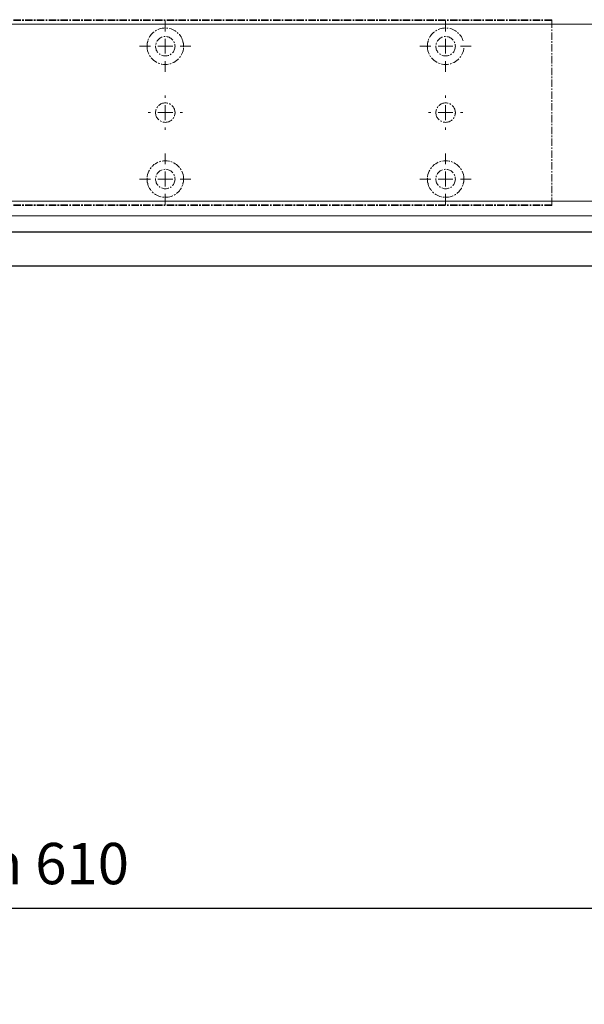
# Model space of a CAD drawing. Units: millimetres. Extents: x 0 to 2670, y 0 to 7514.
# Drawn here: x 735 to 926, y 4270 to 4603 of the extents above; entities that cross this region are included whole.
import ezdxf

# ---------------------------------------------------------------- set-up
doc = ezdxf.new("R2010")
doc.units = ezdxf.units.MM
doc.linetypes.add('MITTEX2', pattern=[4, 2.5, -0.5, 0.5, -0.5])
for name, color, linetype in [('02_BEMASSUNG', 4, 'Continuous'), ('03_MITTELLINIE', 1, 'MITTEX2'), ('4', 7, 'Continuous')]:
    doc.layers.add(name, color=color, linetype=linetype)
doc.styles.add('Bemassungstext (DORMA)', font='isocpeur.ttf')
doc.dimstyles.new('DORMA_M', dxfattribs={"dimtxt": 3.5, "dimasz": 2.5, "dimexe": 2, "dimexo": 0, "dimgap": 1.5, "dimtad": 1, "dimdec": 8, "dimtxsty": 'Bemassungstext (DORMA)', "dimcen": 0.1, "dimclrt": 256, "dimadec": 8, "dimazin": 2, "dimtfac": 1, "dimtdec": 8, "dimtmove": 0, "dimatfit": 3, "dimfxl": 1, "dimtolj": 1, "dimarcsym": 0})

# ---------------------------------------------------------------- blocks, each defined once
blk = doc.blocks.new('Tür Frontansicht BGS 2flg. EN 7')
at = {"layer": '4', "color": 254, "linetype": 'Continuous'}
for p, q in [((1637.38, 349.22), (355.59, 349.22)), ((1637.38, 349.22), (355.59, 349.22)), ((990.99, 337.72), (454.12, 337.72)), ((990.99, 337.72), (454.12, 337.72))]:
    blk.add_line(p, q, dxfattribs=at)
blk = doc.blocks.new('SW_CENTERMARKSYMBOL_18')
at = {"color": 0, "linetype": 'Continuous', "lineweight": 0}
for p, q in [((0, 5), (0, 5.8)), ((-5, 0), (-5.8, 0)), ((0, 0), (-2.5, 0)), ((0, 0), (0, 2.5)), ((0, 0), (0, -2.5)), ((0, 0), (2.5, 0)), ((5, 0), (5.8, 0)), ((0, -5), (0, -5.8))]:
    blk.add_line(p, q, dxfattribs=at)
blk = doc.blocks.new('SW_CENTERMARKSYMBOL_19')
at = {"color": 0, "linetype": 'Continuous', "lineweight": 0}
for p, q in [((0, 5), (0, 8.7)), ((-5, 0), (-8.7, 0)), ((0, 0), (-2.5, 0)), ((0, 0), (0, 2.5)), ((0, 0), (0, -2.5)), ((0, 0), (2.5, 0)), ((5, 0), (8.7, 0)), ((0, -5), (0, -8.7))]:
    blk.add_line(p, q, dxfattribs=at)
blk = doc.blocks.new('SW_CENTERMARKSYMBOL_20')
at = {"color": 0, "linetype": 'Continuous', "lineweight": 0}
for p, q in [((0, 5), (0, 8.7)), ((-5, 0), (-8.7, 0)), ((0, 0), (-2.5, 0)), ((0, 0), (0, 2.5)), ((0, 0), (0, -2.5)), ((0, 0), (2.5, 0)), ((5, 0), (8.7, 0)), ((0, -5), (0, -8.7))]:
    blk.add_line(p, q, dxfattribs=at)
blk = doc.blocks.new('SW_CENTERMARKSYMBOL_21')
at = {"color": 0, "linetype": 'Continuous', "lineweight": 0}
for p, q in [((0, 5), (0, 8.7)), ((-5, 0), (-8.7, 0)), ((0, 0), (-2.5, 0)), ((0, 0), (0, 2.5)), ((0, 0), (0, -2.5)), ((0, 0), (2.5, 0)), ((5, 0), (8.7, 0)), ((0, -5), (0, -8.7))]:
    blk.add_line(p, q, dxfattribs=at)
blk = doc.blocks.new('SW_CENTERMARKSYMBOL_23')
at = {"color": 0, "linetype": 'Continuous', "lineweight": 0}
for p, q in [((0, 5), (0, 5.8)), ((-5, 0), (-5.8, 0)), ((0, 0), (-2.5, 0)), ((0, 0), (0, 2.5)), ((0, 0), (0, -2.5)), ((0, 0), (2.5, 0)), ((5, 0), (5.8, 0)), ((0, -5), (0, -5.8))]:
    blk.add_line(p, q, dxfattribs=at)
blk = doc.blocks.new('SW_CENTERMARKSYMBOL_24')
at = {"color": 0, "linetype": 'Continuous', "lineweight": 0}
for p, q in [((0, 5), (0, 8.7)), ((-5, 0), (-8.7, 0)), ((0, 0), (-2.5, 0)), ((0, 0), (0, 2.5)), ((0, 0), (0, -2.5)), ((0, 0), (2.5, 0)), ((5, 0), (8.7, 0)), ((0, -5), (0, -8.7))]:
    blk.add_line(p, q, dxfattribs=at)
blk = doc.blocks.new('Montageplatte GS DIN L')
at = {"color": 7, "lineweight": 15}
for p, q in [((982.82040856, 679.66732521), (363.96285533, 679.66732521)), ((982.82040856, 679.96732656), (364.15051962, 679.96732656)), ((982.82040856, 679.66732521), (982.82040856, 679.96732656)), ((982.82040856, 679.66732521), (982.82040856, 616.96732555)), ((849.3783941, 650.68694133), (849.38051007, 650.68694133)), ((854.26213048, 650.68694133), (854.26236889, 650.68694133)), ((944.37839291, 650.68694133), (944.38053868, 650.68694133)), ((949.26215909, 650.68694133), (949.2623975, 650.68694133)), ((849.38051007, 646.24771079), (849.3783941, 646.24771079)), ((854.26236889, 646.24771079), (854.26213048, 646.24771079)), ((944.38053868, 646.24771079), (944.37839291, 646.24771079)), ((949.2623975, 646.24771079), (949.26215909, 646.24771079)), ((982.82040856, 617.2673269), (363.96285533, 617.2673269)), ((982.82040856, 616.96732555), (364.15051962, 616.96732555)), ((982.82040856, 616.96732555), (982.82040856, 617.2673269))]:
    blk.add_line(p, q, dxfattribs=at)
for centre in [(851.82039235, 670.96732606), (946.82039235, 670.96732606), (851.82039235, 625.96732606), (946.82039235, 625.96732606)]:
    blk.add_circle(centre, 3.3, dxfattribs=at)
for centre, radius, start, end in [((851.82039235, 670.96732606), 6.2, 16.8772694386, 163.1227305614), ((946.82039235, 670.96732606), 6.2, 16.8772694386, 163.1227305614), ((851.82039235, 670.96732606), 6.2, 177.2265405979, 179.0758344514), ((851.82039235, 670.96732606), 6.2, 180.9241655486, 182.7734594021), ((851.82039235, 670.96732606), 6.2, 168.8400631278, 177.2265405979), ((851.82039235, 670.96732606), 6.2, 166.9496950603, 168.8400631278), ((851.82039235, 670.96732606), 6.2, 163.1227305614, 165.0447516834), ((851.82039235, 670.96732606), 6.2, 14.9552483166, 16.8772694386), ((851.82039235, 670.96732606), 6.2, 11.1599368722, 13.0503049397), ((851.82039235, 670.96732606), 6.2, 2.7734594021, 11.1599368722), ((851.82039235, 670.96732606), 6.2, 0.9241655486, 2.7734594021), ((851.82039235, 670.96732606), 6.2, 357.2265405979, 359.0758344514), ((946.82039235, 670.96732606), 6.2, 177.2265405979, 179.0758344514), ((946.82039235, 670.96732606), 6.2, 180.9241655486, 182.7734594021), ((946.82039235, 670.96732606), 6.2, 168.8400631278, 177.2265405979), ((946.82039235, 670.96732606), 6.2, 166.9496950603, 168.8400631278), ((946.82039235, 670.96732606), 6.2, 163.1227305614, 165.0447516834), ((851.82039235, 670.96732606), 6.2, 182.7734594021, 357.2265405979), ((946.82039235, 670.96732606), 6.2, 182.7734594021, 357.2265405979), ((851.82039235, 648.46732606), 3.3, 90, 174.7840914295), ((851.82039235, 648.46732606), 3.3, 5.2159085705, 90), ((946.82039235, 648.46732606), 3.3, 90, 174.7840914295), ((946.82039235, 648.46732606), 3.3, 5.2159085705, 90), ((851.82039235, 648.46732606), 3.3, 174.7840914295, 180), ((851.82039235, 648.46732606), 3.3, 180, 185.2159085705), ((851.82039235, 648.46732606), 3.3, 185.2159085705, 270), ((851.82039235, 648.46732606), 3.3, 270, 354.7840914296), ((851.82039235, 648.46732606), 3.3, 0, 5.2159085705), ((851.82039235, 648.46732606), 3.3, 354.7840914296, 0), ((946.82039235, 648.46732606), 3.3, 174.7840914295, 180), ((946.82039235, 648.46732606), 3.3, 180, 185.2159085705), ((946.82039235, 648.46732606), 3.3, 185.2159085705, 270), ((946.82039235, 648.46732606), 3.3, 270, 354.7840914296), ((946.82039235, 648.46732606), 3.3, 0, 5.2159085705), ((946.82039235, 648.46732606), 3.3, 354.7840914296, 0), ((851.82039235, 625.96732606), 6.2, 2.7734594021, 177.2265405979), ((946.82039235, 625.96732606), 6.2, 2.7734594021, 177.2265405979), ((851.82039235, 625.96732606), 6.2, 177.2265405979, 179.0758344514), ((851.82039235, 625.96732606), 6.2, 180.9241655486, 182.7734594021), ((851.82039235, 625.96732606), 6.2, 182.7734594021, 191.1599368722), ((851.82039235, 625.96732606), 6.2, 191.1599368722, 193.0503049397), ((851.82039235, 625.96732606), 6.2, 194.9552483166, 196.8772694386), ((851.82039235, 625.96732606), 6.2, 196.8772694386, 343.1227305614), ((851.82039235, 625.96732606), 6.2, 343.1227305614, 345.0447516834), ((851.82039235, 625.96732606), 6.2, 346.9496950603, 348.8400631278), ((851.82039235, 625.96732606), 6.2, 348.8400631278, 357.2265405979), ((851.82039235, 625.96732606), 6.2, 0.9241655486, 2.7734594021), ((851.82039235, 625.96732606), 6.2, 357.2265405979, 359.0758344514), ((946.82039235, 625.96732606), 6.2, 177.2265405979, 179.0758344514), ((946.82039235, 625.96732606), 6.2, 180.9241655486, 182.7734594021), ((946.82039235, 625.96732606), 6.2, 182.7734594021, 191.1599368722), ((946.82039235, 625.96732606), 6.2, 191.1599368722, 193.0503049397), ((946.82039235, 625.96732606), 6.2, 194.9552483166, 196.8772694386), ((946.82039235, 625.96732606), 6.2, 196.8772694386, 343.1227305614), ((946.82039235, 625.96732606), 6.2, 343.1227305614, 345.0447516834), ((946.82039235, 625.96732606), 6.2, 346.9496950603, 348.8400631278), ((946.82039235, 625.96732606), 6.2, 348.8400631278, 357.2265405979), ((946.82039235, 625.96732606), 6.2, 0.9241655486, 2.7734594021), ((946.82039235, 625.96732606), 6.2, 357.2265405979, 359.0758344514)]:
    blk.add_arc(centre, radius, start, end, dxfattribs=at)
for points, degree in [([(845.72039745, 670.96732695), (845.62118552, 671.06732678)], 1), ([(845.62118552, 670.86732526), (845.72039745, 670.96732695)], 1), ([(845.78053854, 672.36732644), (845.90770505, 672.46732627)], 1), ([(845.90769661, 672.46732289), (845.88180192, 672.50060712), (845.85603771, 672.53394225), (845.83040069, 672.56732606)], 3), ([(857.73308776, 672.46732627), (857.86028407, 672.36732644)], 1), ([(857.81038653, 672.56732935), (857.78474949, 672.5339455), (857.75898526, 672.50061032), (857.73309055, 672.46732606)], 3), ([(858.01960728, 671.06732678), (857.92036555, 670.96732695)], 1), ([(857.92036555, 670.96732695), (858.01960728, 670.86732526)], 1), ([(940.72039626, 670.96732695), (940.62121413, 671.06732678)], 1), ([(940.62121413, 670.86732526), (940.72039626, 670.96732695)], 1), ([(940.78053734, 672.36732644), (940.90767405, 672.46732627)], 1), ([(940.90767405, 672.46732627), (940.83042643, 672.5673261)], 1), ([(845.62118552, 626.06732686), (845.72039745, 625.96732516)], 1), ([(845.72039745, 625.96732516), (845.62118552, 625.86732533)], 1), ([(845.78053854, 624.56732568), (845.90770505, 624.46732585)], 1), ([(845.90769661, 624.46732922), (845.88180192, 624.434045), (845.85603771, 624.40070987), (845.83040069, 624.36732606)], 3), ([(857.73308776, 624.46732585), (857.86028407, 624.56732568)], 1), ([(857.81038653, 624.36732277), (857.78474949, 624.40070662), (857.75898526, 624.43404179), (857.73309055, 624.46732606)], 3), ([(857.92036555, 625.96732516), (858.01960728, 626.06732686)], 1), ([(858.01960728, 625.86732533), (857.92036555, 625.96732516)], 1), ([(940.62121413, 626.06732686), (940.72039626, 625.96732516)], 1), ([(940.72039626, 625.96732516), (940.62121413, 625.86732533)], 1), ([(940.78053734, 624.56732568), (940.90767405, 624.46732585)], 1), ([(940.90767405, 624.46732585), (940.83042643, 624.36732602)], 1), ([(952.73311637, 624.46732585), (952.86025307, 624.56732568)], 1), ([(952.81036398, 624.36732602), (952.73311637, 624.46732585)], 1), ([(952.92039235, 625.96732606), (952.95363631, 626.00057002), (952.98669935, 626.03390479), (953.01958584, 626.06732606)], 3), ([(953.01958584, 625.86732606), (952.98669935, 625.90074732), (952.95363631, 625.93408209), (952.92039235, 625.96732606)], 3)]:
    blk.add_open_spline(points, degree=degree, dxfattribs=at)
at = {"layer": '03_MITTELLINIE'}
for name, p in [('SW_CENTERMARKSYMBOL_19', (851.82039235, 670.96732606)), ('SW_CENTERMARKSYMBOL_21', (946.82039235, 670.96732606)), ('SW_CENTERMARKSYMBOL_18', (851.82039235, 648.46732606)), ('SW_CENTERMARKSYMBOL_23', (946.82039235, 648.46732606)), ('SW_CENTERMARKSYMBOL_20', (851.82039235, 625.96732606)), ('SW_CENTERMARKSYMBOL_24', (946.82039235, 625.96732606))]:
    blk.add_blockref(name, p, dxfattribs=at)
blk = doc.blocks.new('*U284')
at = {"color": 7, "linetype": 'Continuous', "lineweight": 0}
for p, q in [((754.48651174, 64.99999948), (3, 64.99999948)), ((754.48651174, 5.00000082), (3, 5.00000082))]:
    blk.add_line(p, q, dxfattribs=at)
at = {"color": 7, "linetype": 'Continuous', "lineweight": 15}
blk.add_line((754.48651174, 0), (3, 0), dxfattribs=at)
at = {"layer": '03_MITTELLINIE'}
blk.add_blockref('Montageplatte GS DIN L', (-300.82047826, -613.46732591), dxfattribs=at)
blk = doc.blocks.new('*D376')
at = {"layer": '02_BEMASSUNG', "color": 0, "lineweight": -2, "transparency": 16777216}
for p, q in [((1018.26, 4317.74), (1018.26, 4294.14)), ((118.27, 4269.55), (118.27, 4310.14)), ((128.27, 4302.14), (1008.26, 4302.14))]:
    blk.add_line(p, q, dxfattribs=at)
at = {"layer": '02_BEMASSUNG', "color": 0, "transparency": 16777216}
for points in [[(128.27, 4303.81), (128.27, 4300.48), (118.27, 4302.14)], [(1008.26, 4303.81), (1008.26, 4300.48), (1018.26, 4302.14)]]:
    blk.add_solid(points, dxfattribs=at)
at = {"layer": 'Defpoints', "color": 0, "transparency": 16777216}
for p in [(1018.26, 4317.74), (1018.26, 4302.14), (118.27, 4269.55)]:
    blk.add_point(p, dxfattribs=at)
at = {"layer": '02_BEMASSUNG', "transparency": 16777216, "insert": (568.26, 4317.24), "char_height": 14, "attachment_point": 5, "style": 'Bemassungstext (DORMA)'}
blk.add_mtext('\\A1;Mindestflügelbreite asymmetrische Türen 610', dxfattribs=at)

msp = doc.modelspace()

# ---------------------------------------------------------------- block references
for name, p in [('*U284', (233.27082832, 4536.74198622)), ('Tür Frontansicht BGS 2flg. EN 7', (27.27074842, 4181.98996605))]:
    msp.add_blockref(name, p)

# ---------------------------------------------------------------- dimensions: what is measured, and where the dimension line sits
at = {"layer": '02_BEMASSUNG'}
dim = msp.add_linear_dim(base=(1018.25734524, 4302.14470855), p1=(118.27074917, 4269.54604834), p2=(1018.25734524, 4317.73764837), text='Mindestflügelbreite asymmetrische Türen 610', dimstyle='DORMA_M', override={"dimdec": 1}, dxfattribs=at)
dim.commit()
dim.dimension.update_dxf_attribs({"geometry": '*D376', "text_midpoint": (568.26404721, 4317.24470855)})

doc.saveas('drawing.dxf')
